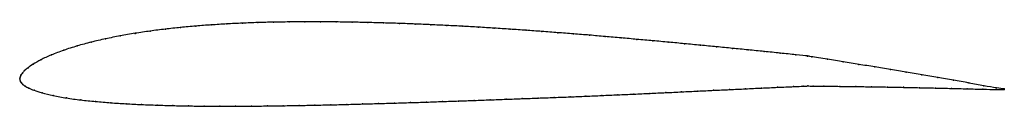
# Model space of a CAD drawing. Units: metres. Extents: x 0 to 1, y -0.03 to 0.06.
import ezdxf

# ---------------------------------------------------------------- set-up
doc = ezdxf.new("R2010")
doc.units = ezdxf.units.M

msp = doc.modelspace()

# ---------------------------------------------------------------- linework, layer by layer
at = {"color": 1}
msp.add_open_spline([(1, -0.0099), (0.9966, -0.0101), (0.9845, -0.0079), (0.9641, -0.0041), (0.9483, -0.0013), (0.9324, 0.0015), (0.9164, 0.0042), (0.9004, 0.0069), (0.8844, 0.0096), (0.8684, 0.0122), (0.8525, 0.0148), (0.8361, 0.0175), (0.8214, 0.0199), (0.8005, 0.0232), (0.8027, 0.0231), (0.7887, 0.0245), (0.7721, 0.0262), (0.7561, 0.0279), (0.7399, 0.0295), (0.7238, 0.0311), (0.7076, 0.0327), (0.6915, 0.0342), (0.6753, 0.0358), (0.6592, 0.0373), (0.6431, 0.0388), (0.6269, 0.0402), (0.6108, 0.0417), (0.5947, 0.0431), (0.5786, 0.0445), (0.5625, 0.0458), (0.5464, 0.047), (0.5303, 0.0483), (0.5142, 0.0494), (0.4981, 0.0505), (0.482, 0.0516), (0.4659, 0.0526), (0.4499, 0.0535), (0.4338, 0.0543), (0.4177, 0.0551), (0.4017, 0.0558), (0.3856, 0.0564), (0.3696, 0.0569), (0.3536, 0.0573), (0.3376, 0.0577), (0.3215, 0.0579), (0.3055, 0.058), (0.2896, 0.058), (0.2736, 0.0579), (0.2577, 0.0577), (0.2419, 0.0573), (0.226, 0.0567), (0.2103, 0.0559), (0.1946, 0.0549), (0.1789, 0.0538), (0.1633, 0.0523), (0.1478, 0.0506), (0.1324, 0.0487), (0.1172, 0.0464), (0.102, 0.0438), (0.0871, 0.0408), (0.0725, 0.0374), (0.0582, 0.0336), (0.0445, 0.0292), (0.0318, 0.0244), (0.021, 0.0194), (0.0132, 0.0149), (0.0081, 0.0113), (0.0048, 0.0084), (0.0026, 0.006), (0.0011, 0.0038), (0.0002, 0.002), (0, -0.0007), (0, 0.0007), (0.0002, -0.002), (0.0013, -0.0036), (0.003, -0.0055), (0.0054, -0.0073), (0.0089, -0.0092), (0.0141, -0.0114), (0.0222, -0.0141), (0.0337, -0.0169), (0.0473, -0.0194), (0.0619, -0.0214), (0.077, -0.0229), (0.0924, -0.0242), (0.108, -0.0252), (0.1237, -0.026), (0.1395, -0.0266), (0.1554, -0.0271), (0.1713, -0.0274), (0.1873, -0.0276), (0.2033, -0.0276), (0.2193, -0.0276), (0.2354, -0.0276), (0.2515, -0.0274), (0.2676, -0.0272), (0.2837, -0.0269), (0.2998, -0.0266), (0.316, -0.0263), (0.3321, -0.0259), (0.3483, -0.0254), (0.3645, -0.025), (0.3807, -0.0245), (0.3969, -0.024), (0.4131, -0.0235), (0.4293, -0.0229), (0.4455, -0.0224), (0.4617, -0.0218), (0.4779, -0.0212), (0.4941, -0.0206), (0.5103, -0.02), (0.5266, -0.0194), (0.5428, -0.0188), (0.5589, -0.0182), (0.5751, -0.0175), (0.5913, -0.0168), (0.6075, -0.0161), (0.6237, -0.0154), (0.6399, -0.0146), (0.6561, -0.0139), (0.6723, -0.0131), (0.6886, -0.0123), (0.7048, -0.0115), (0.721, -0.0108), (0.7372, -0.01), (0.7536, -0.0092), (0.7693, -0.0085), (0.7874, -0.0077), (0.7965, -0.0073), (0.8004, -0.0071), (0.8049, -0.0072), (0.8155, -0.0073), (0.8332, -0.0075), (0.849, -0.0077), (0.8653, -0.0079), (0.8814, -0.0082), (0.8976, -0.0085), (0.9138, -0.0089), (0.93, -0.0092), (0.9462, -0.0096), (0.9624, -0.01), (0.9837, -0.0106), (0.9971, -0.0109), (1, -0.0108)], degree=3, knots=[0, 0, 0, 0, 0.013986, 0.020979, 0.027972, 0.034965, 0.041958, 0.048951, 0.055944, 0.062937, 0.06993, 0.076923, 0.083916, 0.090909, 0.097902, 0.104895, 0.111888, 0.118881, 0.125874, 0.132867, 0.13986, 0.146853, 0.153846, 0.160839, 0.167832, 0.174825, 0.181818, 0.188811, 0.195804, 0.202797, 0.20979, 0.216783, 0.223776, 0.230769, 0.237762, 0.244755, 0.251748, 0.258741, 0.265734, 0.272727, 0.27972, 0.286713, 0.293706, 0.300699, 0.307692, 0.314685, 0.321678, 0.328671, 0.335664, 0.342657, 0.34965, 0.356643, 0.363636, 0.370629, 0.377622, 0.384615, 0.391608, 0.398601, 0.405594, 0.412587, 0.41958, 0.426573, 0.433566, 0.440559, 0.447552, 0.454545, 0.461538, 0.468531, 0.475524, 0.482517, 0.48951, 0.496503, 0.503497, 0.51049, 0.517483, 0.524476, 0.531469, 0.538462, 0.545455, 0.552448, 0.559441, 0.566434, 0.573427, 0.58042, 0.587413, 0.594406, 0.601399, 0.608392, 0.615385, 0.622378, 0.629371, 0.636364, 0.643357, 0.65035, 0.657343, 0.664336, 0.671329, 0.678322, 0.685315, 0.692308, 0.699301, 0.706294, 0.713287, 0.72028, 0.727273, 0.734266, 0.741259, 0.748252, 0.755245, 0.762238, 0.769231, 0.776224, 0.783217, 0.79021, 0.797203, 0.804196, 0.811189, 0.818182, 0.825175, 0.832168, 0.839161, 0.846154, 0.853147, 0.86014, 0.867133, 0.874126, 0.881119, 0.888112, 0.895105, 0.902098, 0.909091, 0.916084, 0.923077, 0.93007, 0.937063, 0.944056, 0.951049, 0.958042, 0.965035, 0.972028, 0.979021, 0.986014, 1, 1, 1, 1], dxfattribs=at)
for p in [(0.1479, 0.0506), (0.1634, 0.0523), (0.1789, 0.0537), (0.1946, 0.0549), (0.2103, 0.0559), (0.2261, 0.0567), (0.2419, 0.0572), (0.2577, 0.0576), (0.2736, 0.0579), (0.2896, 0.058), (0.3055, 0.058), (0.3215, 0.0579), (0.3376, 0.0577), (0.3536, 0.0573), (0.3696, 0.0569), (0.3856, 0.0564), (0.4017, 0.0558), (0.4177, 0.0551), (0.4338, 0.0543), (0.4499, 0.0535), (0.4659, 0.0526), (0.482, 0.0516), (0.4981, 0.0505), (0.0872, 0.0407), (0.1021, 0.0437), (0.1172, 0.0463), (0.1325, 0.0486), (0.5142, 0.0494), (0.5303, 0.0483), (0.5464, 0.047), (0.5625, 0.0458), (0.5786, 0.0444), (0.5947, 0.0431), (0.6108, 0.0417), (0.6269, 0.0402), (0.0583, 0.0335), (0.0725, 0.0373), (0.6431, 0.0388), (0.6592, 0.0373), (0.6753, 0.0358), (0.6915, 0.0342), (0.7076, 0.0327), (0.7238, 0.0311), (0.0321, 0.0244), (0.0447, 0.0292), (0.7399, 0.0295), (0.756, 0.0279), (0.7722, 0.0262), (0.7883, 0.0246), (0.8, 0.0233), (0.8044, 0.0226), (0.8204, 0.0201), (0.0084, 0.0114), (0.0136, 0.015), (0.0215, 0.0195), (0.8364, 0.0175), (0.8524, 0.0148), (0.8684, 0.0122), (0, 0), (0, 0), (0.0003, 0.0019), (0.0012, 0.0038), (0.0027, 0.006), (0.005, 0.0085), (0.8844, 0.0096), (0.9004, 0.0069), (0.9164, 0.0042), (0.9324, 0.0015), (0.0003, -0.0018), (0.0014, -0.0037), (0.0031, -0.0055), (0.0056, -0.0073), (0.0092, -0.0093), (0.7373, -0.01), (0.7535, -0.0092), (0.7697, -0.0085), (0.7859, -0.0078), (0.7956, -0.0073), (0.8005, -0.0071), (0.8059, -0.0072), (0.8167, -0.0073), (0.8329, -0.0075), (0.8491, -0.0077), (0.8652, -0.0079), (0.8814, -0.0082), (0.8976, -0.0085), (0.9138, -0.0089), (0.93, -0.0092), (0.9462, -0.0096), (0.9483, -0.0013), (0.964, -0.0041), (0.9791, -0.0069), (0.9918, -0.0091), (1, -0.0099), (0.0146, -0.0115), (0.0228, -0.0141), (0.0341, -0.0169), (0.0475, -0.0193), (0.5266, -0.0194), (0.5428, -0.0188), (0.5589, -0.0182), (0.5751, -0.0175), (0.5913, -0.0168), (0.6075, -0.0161), (0.6237, -0.0154), (0.6399, -0.0146), (0.6561, -0.0139), (0.6723, -0.0131), (0.6886, -0.0123), (0.7048, -0.0115), (0.721, -0.0108), (0.9623, -0.01), (0.9781, -0.0105), (0.9917, -0.0108), (1, -0.0108), (0.062, -0.0213), (0.0771, -0.0229), (0.0925, -0.0241), (0.108, -0.0251), (0.1238, -0.0259), (0.1396, -0.0266), (0.1554, -0.027), (0.1713, -0.0273), (0.1873, -0.0275), (0.2033, -0.0276), (0.2193, -0.0276), (0.2354, -0.0275), (0.2515, -0.0274), (0.2676, -0.0272), (0.2837, -0.0269), (0.2998, -0.0266), (0.316, -0.0263), (0.3322, -0.0259), (0.3483, -0.0254), (0.3645, -0.025), (0.3807, -0.0245), (0.3969, -0.024), (0.4131, -0.0235), (0.4293, -0.0229), (0.4455, -0.0224), (0.4617, -0.0218), (0.4779, -0.0212), (0.4941, -0.0206), (0.5103, -0.02)]:
    msp.add_point(p)

doc.saveas('drawing.dxf')
